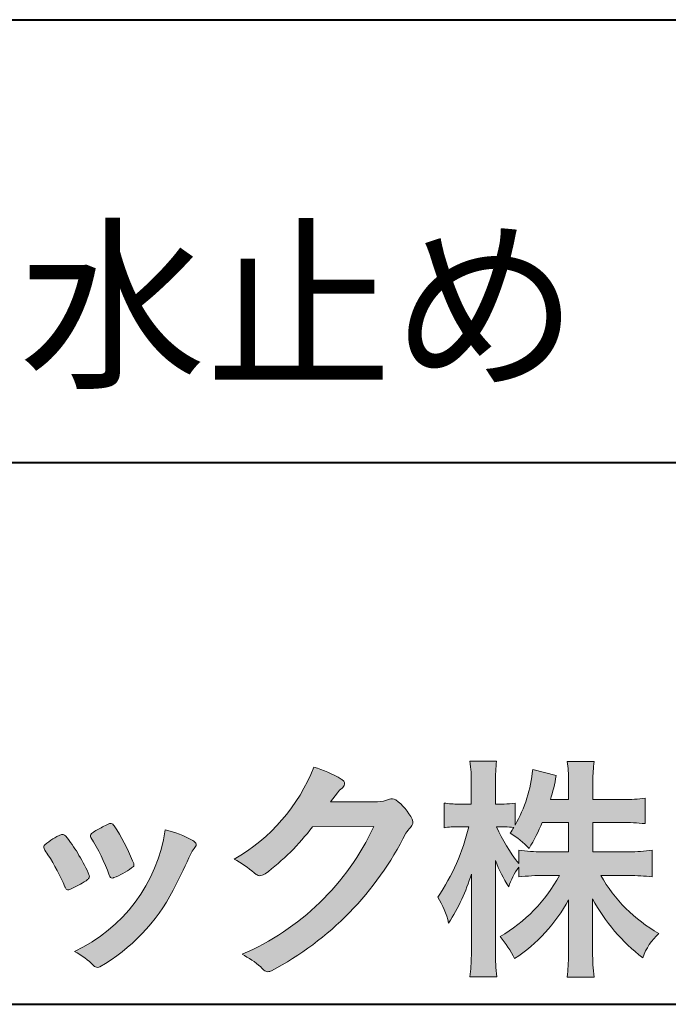
# Model space of a CAD drawing. Units: millimetres. Extents: x 17 to 200, y 12 to 285.
# Drawn here: x 153 to 172, y 12 to 42 of the extents above; entities that cross this region are included whole.
import ezdxf
from ezdxf.enums import TextEntityAlignment as Align

# ---------------------------------------------------------------- set-up
doc = ezdxf.new("R2010")
doc.units = ezdxf.units.MM
doc.linetypes.add('1pen実線', pattern=[0])
doc.layers.add('GR1_01', color=1, linetype='1pen実線', lineweight=40)
doc.styles.add('ＭＳ ゴシック', font='txt')

msp = doc.modelspace()

# ---------------------------------------------------------------- hatches: boundary and pattern name
at = {"layer": 'GR1_01', "linetype": 'Continuous', "lineweight": -3}
h = msp.add_hatch(color=7, dxfattribs=at)
edge = h.paths.add_edge_path(flags=0)
edge.add_arc((156.3221288966099, 21.23663906170785), 5.531081748339469, 299.5775258471521, 338.6772335960833)
edge.add_arc((160.4837514198555, 15.80367234381905), 3.562318695874712, 59.08067721482303, 73.85051086004631, ccw=False)
edge.add_arc((162.18524274448, 18.62895054158139), 0.2643782480270783, 39.01428252750952, 60.81053760417029, ccw=False)
edge.add_arc((162.2707612950527, 18.71786943109475), 0.1427727773123936, -37.20414258689931, 32.881084026462815, ccw=False)
edge.add_arc((162.0541787524627, 18.92858959768489), 0.4442245030318421, 309.8318771571653, 318.03392648842646, ccw=False)
edge.add_arc((162.7430644125253, 18.03625114893468), 0.6836095524352237, 126.262315204235, 143.4234787304653)
edge.add_line((162.1940837430475, 18.44361124113853), (161.9841682943711, 18.16928228806342))
edge.add_line((161.9841682943711, 18.16928228806342), (163.4166813955496, 18.16821224838906))
edge.add_arc((163.3579527061502, 19.26456686470714), 1.09792645640796, 273.0662461243988, 292.5426915885257)
edge.add_arc((163.8581749384359, 18.04582429133733), 0.2195303791327106, 57.308066194362425, 111.17780339136709, ccw=False)
edge.add_arc((162.8861586782504, 16.80103917296248), 1.798045329018648, 27.792618142514925, 52.66013904075447, ccw=False)
edge.add_arc((164.2681957951447, 17.5495439220856), 0.2271260433031547, -45.472258266381004, 23.30987745592921, ccw=False)
edge.add_arc((165.1682687735915, 16.61863862466642), 1.067764835621134, 133.9305199710706, 146.3171163477098)
edge.add_arc((155.7220640114019, 21.47932486875586), 9.563175813593928, 297.80053769111464, 333.4903583013037, ccw=False)
edge.add_arc((160.0333966227087, 13.36888445074609), 0.3793579474344915, 276.8873999820328, 293.10788358262334, ccw=False)
edge.add_arc((160.0839224199475, 13.18186064351916), 0.1896634045140887, 227.8779758061079, 268.4791648285357, ccw=False)
edge.add_arc((161.5757905337596, 14.76834349411412), 2.367380964130855, 223.5298823548524, 226.8499860412469, ccw=False)
edge.add_arc((158.0629304054128, 11.09688927876572), 2.71897729434416, 48.64547026796885, 63.20593764522459)
edge.add_arc((156.2111350922715, 20.7202208902625), 7.826705732362382, 293.1538307486019, 335.0289095628)
edge.add_line((163.3062075022153, 17.41609163754718), (161.4376718437129, 17.40855721956598))
edge.add_arc((155.7245054295139, 21.72809353733993), 7.162308599669452, 306.5425233793163, 322.9082785660946, ccw=False)
edge.add_arc((159.7758543287057, 16.30283557962942), 0.3920962295980345, 289.57997673518156, 302.94363777137903, ccw=False)
edge.add_arc((159.8352008968003, 16.07934027278145), 0.1627472033618009, 236.5037018675637, 296.27841720670165, ccw=False)
edge.add_arc((160.1087405092304, 16.53041359278125), 0.6901832013807289, 229.479228813003, 238.2331060553584, ccw=False)
edge.add_arc((157.3039817759014, 13.248872736263), 3.626665461686438, 49.4792288130031, 61.17955505233887)
h = msp.add_hatch(color=7, dxfattribs=at)
edge = h.paths.add_edge_path(flags=0)
edge.add_arc((171.045578353388, 8.361237225080268), 7.562780547061585, 84.34660753705113, 89.6746051714561)
edge.add_line((171.0885287499385, 15.92389580962904), (170.2246892323592, 15.92415130430564))
edge.add_arc((174.3196478604411, 18.25420950417038), 4.711460217433621, 209.6401588514122, 240.3638386388941)
edge.add_arc((173.2919253633456, 12.76978103992732), 1.904076916694085, 133.1430471534049, 160.0135741732043)
edge.add_arc((174.8176061337267, 17.80067540115606), 5.493170205701884, 208.1519094661823, 232.8796240488686, ccw=False)
edge.add_line((169.9742792187076, 15.20893789456664), (169.9742792187076, 13.54695466440813))
edge.add_arc((176.1531388273695, 13.56363587276767), 6.178882125940441, 180.1546823483128, 186.821160349782)
edge.add_line((170.017992610492, 12.82976584081391), (169.198247934505, 12.82976584081397))
edge.add_arc((163.2920694871416, 13.54691414318812), 5.949558432329152, 353.0768427531562, 359.5899852633421)
edge.add_line((169.2414755820658, 13.50433882901378), (169.2414755820658, 15.18623314869146))
edge.add_arc((164.8615459454212, 17.54974590835958), 4.976944462928266, 303.32307706991764, 331.64766002573754, ccw=False)
edge.add_arc((164.7322483927894, 11.98474176246553), 3.190142926560764, 26.15740088449175, 40.65253294194525)
edge.add_arc((164.8037890977912, 18.15657532554091), 4.719505515250209, 299.8457224662148, 331.7677865489741)
edge.add_line((168.9618510526655, 15.92403124133932), (168.5075789518859, 15.92403124133932))
edge.add_arc((168.4384552728715, 10.13814429144135), 5.786299843596086, 89.31552297930217, 97.12004925237444)
edge.add_line((167.721250863586, 15.87982381186928), (167.721250863586, 16.17529857023287))
edge.add_arc((169.4698994159112, 14.91403250624881), 2.15605283880213, 144.1978241137905, 162.0865462857602)
edge.add_arc((171.0585589449303, 17.91695536209939), 4.327296049369385, 200.779830689808, 212.7312254021969, ccw=False)
edge.add_line((167.0127508053547, 16.38172652031991), (167.0127508053547, 13.59301592977956))
edge.add_arc((173.4085790878264, 13.58478224782102), 6.395833582292717, 179.9262402077365, 186.7126365373038)
edge.add_line((167.0565896243091, 12.83717468515881), (166.2367193746892, 12.83717468515919))
edge.add_arc((160.1531972594868, 13.56007159947606), 6.126322002220022, 353.2233946213546, 359.3225236891175)
edge.add_line((166.2790910014952, 13.4876344784156), (166.2790910014952, 15.96769113127929))
edge.add_arc((160.5142933971697, 17.73782568016084), 6.030445069808747, 327.2630490535258, 342.93041036993003, ccw=False)
edge.add_arc((162.902965572675, 13.81299650632249), 2.764747516350574, 13.88927558318319, 31.73000204286121)
edge.add_arc((159.9257248187407, 18.89866016739007), 6.448599482987809, 325.7249283702204, 346.6396958038708)
edge.add_line((166.1998007265447, 17.40855721956936), (165.8861654285158, 17.4084955769943))
edge.add_arc((165.8425294380563, 14.76460832690191), 2.644247320290693, 89.05444866736481, 98.61119695033283)
edge.add_line((165.4466100760815, 17.37904741582288), (165.4466100760817, 18.13236363997209))
edge.add_arc((165.8327559884731, 20.60312488578786), 2.500753846239494, 261.1173155914972, 271.3915990718322)
edge.add_line((165.8934882905859, 18.10310860844851), (166.2737635705023, 18.10310860844851))
edge.add_line((166.2737635705023, 18.10310860844851), (166.273699866742, 18.72947948299697))
edge.add_arc((161.7721796050613, 18.82618990625259), 4.502559002643771, 358.7692498345255, 367.451018973746)
edge.add_line((166.2367193746891, 19.41007535537826), (167.0491807799642, 19.41007535537755))
edge.add_arc((171.6550878077733, 18.82574967597174), 4.642824145758062, 172.7698284803564, 180.6085587806572)
edge.add_line((167.0125255454071, 18.77643752242488), (167.0122622315049, 18.10310860844847))
edge.add_line((167.0122622315049, 18.10310860844847), (167.2795449047852, 18.10310860844851))
edge.add_arc((167.2967148664015, 19.79544947658422), 1.69242796642701, 269.418714869462, 280.6845887904244)
edge.add_line((167.610494919312, 18.13236363997211), (167.610494919312, 17.45697063420639))
edge.add_arc((163.9109815053763, 19.56690772889137), 4.258900567449059, 330.3026655602475, 354.4036520681728)
edge.add_line((168.1495825256252, 19.15158203192198), (168.8659801016831, 18.96692600464908))
edge.add_arc((162.2086011991018, 20.19043228579957), 6.768874461278566, 343.21612686969297, 349.5862744613629, ccw=False)
edge.add_line((168.6891271081429, 18.23583631353421), (169.2425754269411, 18.23583631353421))
edge.add_line((169.2425754269411, 18.23583631353421), (169.2414755820657, 18.85825611321695))
edge.add_arc((165.6383199876159, 18.83844929682586), 3.603210033815874, 0.3149560224053595, 8.877289402942445)
edge.add_line((169.1983675699753, 19.39449224402315), (170.0254014548369, 19.39525766668807))
edge.add_arc((173.7387411909745, 18.82292766193863), 3.75718693044609, 171.2380574933027, 180.145472617327)
edge.add_line((169.9815663706866, 18.81338826420338), (169.9810739624007, 18.23583631353421))
edge.add_line((169.9810739624007, 18.23583631353421), (170.9228366646427, 18.23632857535707))
edge.add_arc((170.9495570858469, 22.74425912340767), 4.508009739004243, 269.6603875290408, 277.9924355053946)
edge.add_line((171.5763613955787, 18.28003823233847), (171.5763613955716, 17.5046210487866))
edge.add_arc((170.8619743083308, 10.58861227145636), 6.952807081929237, 84.10256481314406, 90)
edge.add_line((170.8619743083308, 17.54141864528714), (169.9810739624007, 17.54141864528714))
edge.add_line((169.9810739624007, 17.54141864528714), (169.9810739624007, 16.64807987477079))
edge.add_line((169.9810739624007, 16.64807987477079), (171.0813062321636, 16.64807987477079))
edge.add_arc((171.111414008504, 21.86271154949645), 5.214718590801265, 269.6691944025528, 277.4835837287563)
edge.add_line((171.7905900134077, 16.69241079077735), (171.7905900134076, 15.88723265621415))
edge = h.paths.add_edge_path(flags=0)
edge.add_line((168.4375969612555, 17.54141864528714), (169.2425754269412, 17.54141864528711))
edge.add_line((169.2425754269412, 17.54141864528711), (169.2425754269412, 16.64807987477079))
edge.add_line((169.2425754269412, 16.64807987477079), (168.3917440406955, 16.64807987477079))
edge.add_arc((168.4142263230943, 22.08079825692142), 5.432764901298342, 262.67168136253053, 269.76289355505986, ccw=False)
edge.add_line((167.721250863586, 16.69241079077737), (167.721250863586, 16.28605451450682))
edge.add_arc((171.8136906553018, 19.49874308697717), 5.202829164262564, 203.6870148133264, 218.1329820461861, ccw=False)
edge.add_arc((167.1643162071235, 13.77204912341802), 3.63833029011402, 83.59635963759251, 91.81343501994633, ccw=False)
edge.add_arc((163.9109815053763, 19.56690772889137), 4.258900567449059, 326.5067388585003, 329.22366559954344, ccw=False)
edge.add_arc((165.9530212407448, 14.75896774044508), 2.88434865219348, 43.688772443510175, 58.43927909478373, ccw=False)
edge.add_arc((162.2086011991018, 20.19043228579957), 6.768874461278566, 329.4639984317333, 336.9613390653876)
h = msp.add_hatch(color=7, dxfattribs=at)
edge = h.paths.add_edge_path(flags=0)
edge.add_arc((149.5531467395625, 13.89615651344775), 6.041493451258794, 19.68938225928683, 31.88141634002447)
edge.add_arc((154.7645119082007, 17.13309787568294), 0.09341179107831, 134.0128312219628, 209.5353937254889, ccw=False)
edge.add_arc((155.2313709537282, 16.5605804362979), 0.8318566378827427, 118.5367310773581, 129.7358287131265, ccw=False)
edge.add_arc((162.5354202513859, 3.412817624930161), 15.87219698660745, 117.67099381578339, 119.0266318181286, ccw=False)
edge.add_arc((155.4215417290928, 17.00444447253848), 0.5315463438957625, 108.64732669049579, 118.92260987095949, ccw=False)
edge.add_arc((155.2816002344886, 17.41913877918083), 0.0938764018340824, 43.90286644782452, 108.647326690498, ccw=False)
edge.add_arc((155.1528857123022, 17.24213433364234), 0.3117181849692113, 39.002669871153614, 50.95660964631469, ccw=False)
edge.add_arc((150.9403770104944, 14.45649444820428), 5.360602531860042, 20.957710412110487, 33.79668288056291, ccw=False)
edge.add_arc((156.0687587587825, 16.41501214738449), 0.1291410776927132, 198.5780743700839, 220.0206264319895)
edge.add_arc((155.9108096063657, 16.27056151366822), 0.0851914949463546, 10.564069081276386, 46.11931875047202, ccw=False)
edge.add_line((155.9945571492709, 16.28618008813987), (155.987273878559, 16.24172702207061))
edge.add_line((155.987273878559, 16.24172702207061), (155.9945571492709, 16.21962606266904))
edge.add_arc((155.956681718089, 16.22840719541152), 0.038880028027906, 314.26083679703123, 346.94701513797867, ccw=False)
edge.add_arc((154.6001879765308, 17.95169771144769), 2.231793923535746, 292.3278829555118, 308.3134150816022, ccw=False)
edge.add_line((155.4480606986129, 15.88723265621419), (155.3800864955858, 15.86375490889199))
edge.add_arc((155.3834087831789, 15.85459377464047), 0.0097449461581504, 109.9331889478665, 160.48926157206)
edge.add_line((155.3742234024302, 15.85784842610063), (155.3311272785577, 15.84296567126551))
edge.add_arc((155.3317902327931, 15.9101619554105), 0.0671995543974332, 222.7979811030783, 269.4347418488526, ccw=False)
edge.add_arc((155.4186621653191, 15.99392488572968), 0.1878678303537587, 199.3551489926342, 223.5419181543757, ccw=False)
h = msp.add_hatch(color=7, dxfattribs=at)
edge = h.paths.add_edge_path(flags=0)
edge.add_arc((147.8181438793947, 12.99964951576579), 6.596445221456207, 23.06055111727706, 32.61226796380109)
edge.add_arc((154.6819631945841, 17.51419838373423), 1.621632024613053, 208.2825934014367, 216.271928116062, ccw=False)
edge.add_arc((153.3497314382216, 16.78315947567309), 0.1028251716019289, 131.0628155244792, 201.2835757777189, ccw=False)
edge.add_arc((154.3770717644329, 15.64404857744614), 1.636760698863873, 111.28769263002621, 131.9848373166017, ccw=False)
edge.add_arc((153.8140660412993, 17.06647016943101), 0.1073043989092504, 53.48959483431878, 106.9158550952373, ccw=False)
edge.add_arc((153.609194604963, 16.78702542288383), 0.4538026957381811, 36.66839949701239, 53.691065908233384, ccw=False)
edge.add_arc((149.9552126485411, 14.01044061079977), 5.043010142347148, 30.067820737154022, 37.1798699855168, ccw=False)
edge.add_arc((151.3818491265272, 14.65968616628179), 3.486418300518598, 21.272368971814785, 32.58141269171739, ccw=False)
edge.add_arc((154.5429845330982, 15.89628773901315), 0.0921844924856174, -41.10387077840488, 17.86344045096439, ccw=False)
edge.add_arc((154.3329528798716, 16.0702980472515), 0.3649126418390197, 303.38921595032707, 319.98903764293766, ccw=False)
edge.add_arc((153.055459877565, 17.95239625853869), 2.639588487302305, 292.40346749753706, 304.05955716257773, ccw=False)
edge.add_arc((153.5699466556634, 16.78489234826624), 1.364464999825425, 288.66446865194894, 291.11471177161275, ccw=False)
edge.add_arc((153.9840165306722, 15.56116094816811), 0.0725811014223605, 222.4079140921149, 288.1369761855277, ccw=False)
edge.add_arc((154.1279024937592, 15.67976558988675), 0.2589815319914266, 201.8206280175027, 220.3136486600993, ccw=False)
h = msp.add_hatch(color=7, dxfattribs=at)
edge = h.paths.add_edge_path(flags=0)
edge.add_arc((156.2455193059051, 14.20501260475274), 3.185858031124484, 60.97829307958102, 77.27481223345711, ccw=False)
edge.add_arc((157.6159734720126, 16.71178105652132), 0.3294652173507533, 37.38539825562577, 57.88795898100318, ccw=False)
edge.add_arc((157.8168544655863, 16.86648117524548), 0.0759274867988659, -23.266401369076675, 36.6682045835409, ccw=False)
edge.add_arc((157.6952902482742, 16.91135296658281), 0.2054429794995127, 320.40844063644244, 338.6292636478556, ccw=False)
edge.add_arc((158.8226421596726, 16.01132739942474), 1.237148917862347, 141.5620329576276, 158.5879137888113)
edge.add_arc((127.0309358258529, 30.75873193785106), 33.81087023820905, 333.12550748879494, 334.98754019108634, ccw=False)
edge.add_arc((152.111959922004, 18.10499754948157), 5.718883559951768, 299.7828027704598, 332.6200532767386, ccw=False)
edge.add_arc((154.8733814324239, 13.32084207144874), 0.1960661494341491, 273.9454613691323, 293.83305249465957, ccw=False)
edge.add_arc((154.8870419306008, 13.28293907948393), 0.1576985717189503, 222.1644027710922, 269.9383082959221, ccw=False)
edge.add_arc((152.926892997341, 11.31247801780402), 2.621898939753794, 45.32982959861271, 61.32052183381232)
edge.add_arc((152.130621666514, 18.02747751759814), 4.869421084812728, 294.9563689342893, 351.5581452936652)

# ---------------------------------------------------------------- linework, layer by layer
at = {"layer": 'GR1_01', "color": 126}
for p, q in [((104.9999999999999, 42.00000000000001), (200, 42.00000000000003)), ((200, 28.5), (104.9999999999999, 28.5)), ((17, 12), (200, 12))]:
    msp.add_line(p, q, dxfattribs=at)
at = {"layer": 'GR1_01', "color": 7, "lineweight": 20}
for p, q in [((167.0491807799642, 19.41007535537755), (166.2367193746891, 19.41007535537826)), ((169.1983674856958, 19.39449224394515), (170.0254014548369, 19.39525766668807)), ((168.1495825256252, 19.15158203192198), (168.8659801016831, 18.96692600464908)), ((166.2737635964133, 18.10285383622566), (166.273699866742, 18.72947948299691)), ((167.0125255454071, 18.77643752242401), (167.0122621318729, 18.10285383622568)), ((169.2425754269412, 18.23583631353424), (169.2414755820657, 18.85825611322074)), ((169.9815663706866, 18.81338826420427), (169.9810739624007, 18.23583631353421)), ((161.9841682943711, 18.16928228806342), (162.1940837430478, 18.44361124113905)), ((161.9841682943735, 18.16928228806344), (163.4166813955494, 18.16821224838906)), ((165.4466100760817, 18.13236363997209), (165.4466100760815, 17.3790474158229)), ((166.2737635964135, 18.10310860844851), (165.8849830334848, 18.10310860844851)), ((167.279544904786, 18.10310860844851), (167.0122621318729, 18.10310860844849)), ((167.610494919312, 18.13236363997213), (167.610494919312, 17.45697063420638)), ((169.2425754269411, 18.23583631353421), (168.689127108143, 18.23583631353421)), ((169.9810739624007, 18.23583631353421), (170.9228366646416, 18.23632857535707)), ((171.5763613955716, 17.5046210487866), (171.5763613955787, 18.28003823233848)), ((161.4376718437128, 17.40855721956598), (163.3062075022152, 17.41609163754718)), ((166.1998007265978, 17.40855721956937), (165.8861654285157, 17.4084955769943)), ((169.2425754269412, 17.54141864528711), (168.4375969612555, 17.54141864528714)), ((169.2425754269412, 17.54141864528711), (169.2425754269412, 16.64795772470823)), ((170.8651122286205, 17.54141864528714), (169.9810739624007, 17.54141864528714)), ((169.9810739624007, 17.54141864528714), (169.9810739624007, 16.64795772470823)), ((167.721250863586, 16.69241079077735), (167.721250863586, 16.28605451450684)), ((169.2425754269412, 16.64807987477079), (168.3917440406964, 16.64807987477079)), ((171.0813062321674, 16.64807987477079), (169.9810739624007, 16.64807987477079)), ((171.7905900134077, 16.69241079077737), (171.7905900134076, 15.88723265621412)), ((155.9945571492709, 16.28618008813984), (155.987273878559, 16.24172702207061)), ((155.9945571492709, 16.21962606266906), (155.987273878559, 16.24172702207061)), ((167.0127508053547, 13.59301592978952), (167.0127508053547, 16.38172652031991)), ((166.2790910014952, 13.48763447841509), (166.2790910014952, 15.96769113127933)), ((167.721250863586, 16.17529857023285), (167.721250863586, 15.87982381186927)), ((168.9618510526655, 15.92403124133932), (168.5075789518861, 15.92403124133932)), ((170.2246892323592, 15.92415130430564), (171.0885287499386, 15.92389580962904)), ((155.3742234024302, 15.85784842610063), (155.3311272785577, 15.84296567126551)), ((155.3800864955861, 15.86375490889209), (155.4480606986126, 15.8872326562141)), ((169.2414755820658, 13.50433882901691), (169.2414755820658, 15.18623314869144)), ((169.9742792187076, 13.5469546644087), (169.9742792187076, 15.20893789456664)), ((166.2367193746892, 12.83717468515919), (167.0565896243091, 12.83717468515881)), ((169.198247934505, 12.82976584081397), (170.017992610492, 12.82976584081391))]:
    msp.add_line(p, q, dxfattribs=at)
for centre, radius, start, end in [((156.3221288966099, 21.23663906170785), 5.531081748339469, 299.5775258469157, 338.6772335960835), ((160.4837514198555, 15.80367234381905), 3.562318695874712, 59.08067721481627, 73.85051086040306), ((161.7721796050613, 18.82618990625259), 4.502559002643771, 358.7692498345027, 7.451018973745949), ((171.6550878077733, 18.82574967597174), 4.642824145758062, 172.7698284803534, 180.6085587806678), ((165.6383199876159, 18.83844929682586), 3.603210033815874, 359.8875324071845, 8.889608402605841), ((173.7387411909745, 18.82292766193863), 3.75718693044609, 171.2380574933028, 180.1454726172981), ((163.9109815053763, 19.56690772889137), 4.258900567449059, 330.3026655602474, 354.4036520681728), ((162.2086011991018, 20.19043228579957), 6.768874461278566, 343.2161268696926, 349.5862744613629), ((162.18524274448, 18.62895054158139), 0.2643782480270783, 39.01428252694582, 60.81053760410362), ((162.0541787524627, 18.92858959768489), 0.4442245030318421, 309.8318771571526, 318.0339264884421), ((162.2707612950527, 18.71786943109475), 0.1427727773123936, 322.7958574131498, 32.88108402676648), ((162.7430644125253, 18.03625114893468), 0.6836095524352237, 126.2623152042424, 143.4234787304107), ((163.3579527061502, 19.26456686470714), 1.09792645640796, 273.0662461225297, 292.5426915885246), ((163.8581749384359, 18.04582429133733), 0.2195303791327106, 57.30806619433962, 111.1778033913472), ((162.8861586782504, 16.80103917296248), 1.798045329018648, 27.7926181425055, 52.66013904079001), ((165.8327559884731, 20.60312488578786), 2.500753846239494, 261.1173155914938, 271.1966818850101), ((167.2967148664015, 19.79544947658422), 1.69242796642701, 269.4187148694875, 280.6845887904294), ((170.9495570858469, 22.74425912340767), 4.508009739004243, 269.6603875290253, 277.9924355053946), ((162.5354202513859, 3.412817624930161), 15.87219698660745, 117.6709938157781, 119.0266318181342), ((155.4215417290928, 17.00444447253848), 0.5315463438957625, 108.6473266904949, 118.9226098708845), ((155.2816002344886, 17.41913877918083), 0.0938764018340824, 43.90286644780588, 108.6810060449045), ((155.1528857123022, 17.24213433364234), 0.3117181849692113, 39.002669871154, 50.95660964630839), ((150.9403770104944, 14.45649444820428), 5.360602531860042, 20.95771041210938, 33.7966828805628), ((156.2111350922715, 20.7202208902625), 7.826705732362382, 293.1538307486007, 335.0289095628208), ((155.7245054295139, 21.72809353733993), 7.162308599669452, 306.5425233793118, 322.9082785661287), ((164.2681957951447, 17.5495439220856), 0.2271260433031547, 314.5277417337435, 23.96201698193597), ((159.9257248187407, 18.89866016739007), 6.448599482987809, 325.7249283702209, 346.6396958038706), ((165.8425294380563, 14.76460832690191), 2.644247320290693, 89.05444866736694, 98.61119695034637), ((167.1643162071235, 13.77204912341802), 3.63833029011402, 83.59635963759254, 91.81343501994606), ((171.8136906553018, 19.49874308697717), 5.202829164262564, 203.6870148132242, 218.1329820461912), ((162.2086011991018, 20.19043228579957), 6.768874461278566, 329.4639984317333, 336.9624525220109), ((170.8619743083308, 10.58861227145636), 6.952807081929237, 84.10256481314377, 90.02585856192064), ((154.3770717644329, 15.64404857744614), 1.636760698863873, 111.287692630026, 131.9848373166152), ((153.8140660412993, 17.06647016943101), 0.1073043989092504, 53.48959483542072, 106.91585509524), ((153.609194604963, 16.78702542288383), 0.4538026957381811, 36.66839949695156, 53.69106590849456), ((152.130621666514, 18.02747751759814), 4.869421084812728, 294.9563689341967, 351.5581452936652), ((154.7645119082007, 17.13309787568294), 0.09341179107831, 134.0128312220032, 209.5353937247417), ((155.2313709537282, 16.5605804362979), 0.8318566378827427, 118.5367310772013, 129.7358287131298), ((156.2455193059051, 14.20501260475274), 3.185858031124484, 60.97829307958051, 77.27481223345801), ((155.7220640114019, 21.47932486875586), 9.563175813593928, 297.8005376911077, 333.4903583013166), ((165.1682687735915, 16.61863862466642), 1.067764835621134, 133.9305199710475, 146.3171163477062), ((163.9109815053763, 19.56690772889137), 4.258900567449059, 326.5067388585002, 329.2290456292362), ((165.9530212407448, 14.75896774044508), 2.88434865219348, 43.68877244351052, 58.43927909478708), ((153.3497314382216, 16.78315947567309), 0.1028251716019289, 131.06281552479, 201.2835757777149), ((149.9552126485411, 14.01044061079977), 5.043010142347148, 30.06782073714646, 37.1798699855072), ((149.5531467395625, 13.89615651344775), 6.041493451258794, 19.68938225930067, 31.88141634003716), ((157.6159734720126, 16.71178105652132), 0.3294652173507533, 37.3853982556687, 57.88795898092032), ((157.6952902482742, 16.91135296658281), 0.2054429794995127, 320.4084406363627, 338.6292636485695), ((157.8168544655863, 16.86648117524548), 0.0759274867988659, 336.7335986309048, 38.53212766941137), ((154.6819631945841, 17.51419838373423), 1.621632024613053, 208.2825934014365, 216.2719281160682), ((147.8181438793947, 12.99964951576579), 6.596445221456207, 23.06055111728011, 32.61226796380045), ((151.3818491265272, 14.65968616628179), 3.486418300518598, 21.27236897181859, 32.58141269171659), ((158.8226421596726, 16.01132739942474), 1.237148917862347, 141.5620329576396, 158.5879137888147), ((168.4142263230943, 22.08079825692142), 5.432764901298342, 262.6716813624902, 270.2371064449603), ((171.111414008504, 21.86271154949645), 5.214718590801265, 269.6691944025588, 277.4835837287563), ((154.6001879765308, 17.95169771144769), 2.231793923535746, 292.3278829555047, 308.3134150816034), ((156.0687587587825, 16.41501214738449), 0.1291410776927132, 198.5780743701778, 220.0206264319783), ((155.9108096063657, 16.27056151366822), 0.0851914949463546, 10.56406908125909, 46.11931875048964), ((155.956681718089, 16.22840719541152), 0.038880028027906, 314.2608367963363, 346.9470151380618), ((127.0309358258529, 30.75873193785106), 33.81087023820905, 333.1255074887908, 334.9875401910848), ((157.3039817759014, 13.248872736263), 3.626665461686438, 49.4754115722626, 61.17955505233909), ((171.0585589449303, 17.91695536209939), 4.327296049369385, 200.779830689808, 212.7312254021995), ((154.5429845330982, 15.89628773901315), 0.0921844924856174, 318.8961292215618, 17.86344045116893), ((155.4186621653191, 15.99392488572968), 0.1878678303537587, 199.3551489925044, 223.5419181543054), ((160.1087405092304, 16.53041359278125), 0.6901832013807289, 229.4792288130034, 238.2331060553839), ((159.8352008968003, 16.07934027278145), 0.1627472033618009, 236.5037018676795, 296.2784172066902), ((159.7758543287057, 16.30283557962942), 0.3920962295980345, 289.5799767351771, 302.9436377712761), ((160.5142933971697, 17.73782568016084), 6.030445069808747, 327.2630490535258, 342.9304103699304), ((164.8037890977912, 18.15657532554091), 4.719505515250209, 299.845722466215, 331.7694409370052), ((169.4698994159112, 14.91403250624881), 2.15605283880213, 144.1978241137838, 162.0865462859186), ((168.4384552728715, 10.13814429144135), 5.786299843596086, 89.31552297930118, 97.12004925237449), ((174.3196478604411, 18.25420950417038), 4.711460217433621, 209.6401588514122, 240.3638386388941), ((171.045578353388, 8.361237225080268), 7.562780547061585, 84.34660753703282, 89.67460517145537), ((153.055459877565, 17.95239625853869), 2.639588487302305, 292.4034674975275, 304.0595571626491), ((154.3329528798716, 16.0702980472515), 0.3649126418390197, 303.389215950266, 319.9890376436882), ((155.3317902327931, 15.9101619554105), 0.0671995543974332, 222.7979811028809, 269.434741848985), ((155.3834087831789, 15.85459377464047), 0.0097449461581504, 109.9331889462916, 160.4892615720065), ((154.1279024937592, 15.67976558988675), 0.2589815319914266, 201.8206280172627, 220.3136486602078), ((153.9840165306722, 15.56116094816811), 0.0725811014223605, 222.4079140921855, 288.1369761863351), ((153.5699466556634, 16.78489234826624), 1.364464999825425, 288.6644686519714, 291.1147117715941), ((152.111959922004, 18.10499754948157), 5.718883559951768, 299.7828027704596, 332.6200532767327), ((162.902965572675, 13.81299650632249), 2.764747516350574, 13.88927558318329, 31.73000204286125), ((164.8615459454212, 17.54974590835958), 4.976944462928266, 303.3230770697508, 331.6476600257372), ((174.8176061337267, 17.80067540115606), 5.493170205701884, 208.1519094661822, 232.8796240488687), ((173.2919253633456, 12.76978103992732), 1.904076916694085, 133.1430471534048, 160.0135741732042), ((164.7322483927894, 11.98474176246553), 3.190142926560764, 26.15740088449181, 40.65253294424713), ((152.926892997341, 11.31247801780402), 2.621898939753794, 45.32982959861116, 61.3205218338255), ((158.0629304054128, 11.09688927876572), 2.71897729434416, 48.6454702679704, 63.20593764523517), ((173.4085790878264, 13.58478224782102), 6.395833582292717, 179.926240207655, 186.7126365373049), ((163.2920694871416, 13.54691414318812), 5.949558432329152, 353.0768427531371, 359.5899852633333), ((176.1531388273695, 13.56363587276767), 6.178882125940441, 179.8453176516902, 186.821160349782), ((160.1531972594868, 13.56007159947606), 6.126322002220022, 353.2233946213509, 359.3225236891205), ((154.8870419306008, 13.28293907948393), 0.1576985717189503, 222.1644027711561, 269.9383082959876), ((154.8733814324239, 13.32084207144874), 0.1960661494341491, 273.9454613691051, 293.8330524946318), ((161.5757905337596, 14.76834349411412), 2.367380964130855, 223.529882355246, 226.8499860412475), ((160.0839224199475, 13.18186064351916), 0.1896634045140887, 227.8779758060896, 268.4791648285225), ((160.0333966227087, 13.36888445074609), 0.3793579474344915, 276.8799298250322, 293.1078835826084)]:
    msp.add_arc(centre, radius, start, end, dxfattribs=at)

# ---------------------------------------------------------------- texts
at = {"layer": 'GR1_01', "color": 126, "style": 'ＭＳ ゴシック', "width": 0.9996249999999999}
msp.add_text('５型\u3000水止め', height=4.166666666666667, dxfattribs=at).set_placement((152.5, 29.90190887451172), align=Align.BOTTOM_CENTER)

doc.saveas('drawing.dxf')
